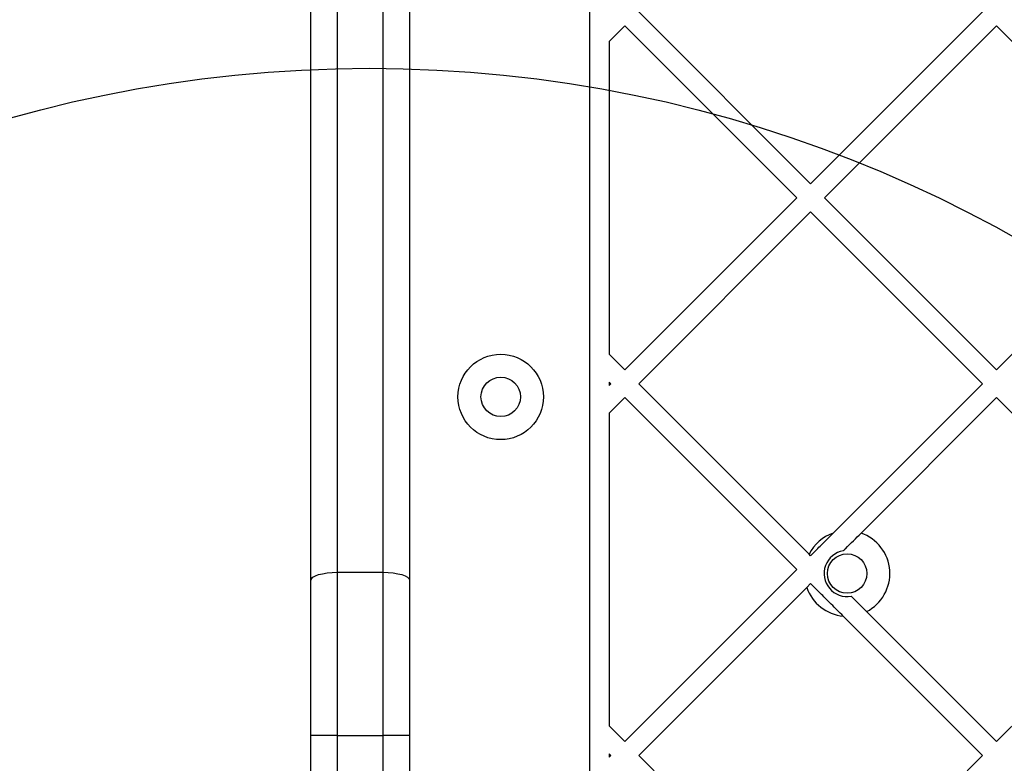
# Model space of a CAD drawing. Units: millimetres. Extents: x 16386 to 23928, y 19786 to 26065.
# Drawn here: x 19359 to 19509, y 23721 to 23834 of the extents above; entities that cross this region are included whole.
import ezdxf

# ---------------------------------------------------------------- set-up
doc = ezdxf.new("R2010")
doc.units = ezdxf.units.MM
doc.header["$LTSCALE"] = 200
doc.layers.add('OTWORY_MONTAŻOWE', color=1, linetype='Continuous')

msp = doc.modelspace()

# ---------------------------------------------------------------- linework, layer by layer
at = {"color": 7, "linetype": 'Continuous', "lineweight": 25}
for p, q in [((19445.43, 24264.96), (19445.43, 23688)), ((19403.05, 23748.56), (19403.05, 24204.41)), ((19418.05, 24204.41), (19418.05, 23748.56)), ((19407.05, 24203.16), (19407.05, 23749.8)), ((19414.05, 23749.8), (19414.05, 24203.16)), ((19479.09, 23808.9), (19452.93, 23835.06)), ((19479.09, 23808.9), (19505.25, 23835.06)), ((19448.43, 23830.57), (19450.8, 23832.94)), ((19476.97, 23806.78), (19450.8, 23832.94)), ((19481.21, 23806.78), (19507.37, 23832.94)), ((19533.54, 23806.78), (19507.37, 23832.94)), ((19448.43, 23830.57), (19448.43, 23782.99)), ((19450.8, 23780.62), (19476.97, 23806.78)), ((19507.37, 23780.62), (19481.21, 23806.78)), ((19507.37, 23780.62), (19533.54, 23806.78)), ((19452.93, 23778.49), (19479.09, 23804.66)), ((19505.25, 23778.49), (19479.09, 23804.66)), ((19450.8, 23780.62), (19448.43, 23782.99)), ((19448.43, 23778.75), (19448.43, 23778.24)), ((19448.68, 23778.49), (19448.43, 23778.75)), ((19448.43, 23778.24), (19448.68, 23778.49)), ((19478.85, 23752.57), (19452.93, 23778.49)), ((19482.51, 23755.75), (19505.25, 23778.49)), ((19448.43, 23774), (19450.8, 23776.37)), ((19476.97, 23750.21), (19450.8, 23776.37)), ((19486.76, 23755.75), (19507.37, 23776.37)), ((19533.54, 23750.21), (19507.37, 23776.37)), ((19448.43, 23774), (19448.43, 23726.42)), ((19479.09, 23752.33), (19478.85, 23752.57)), ((19407.05, 23749.8), (19407.05, 23724.98)), ((19407.05, 23749.8), (19414.05, 23749.8)), ((19414.05, 23724.98), (19414.05, 23749.8)), ((19450.8, 23724.05), (19476.97, 23750.21)), ((19507.37, 23724.05), (19533.54, 23750.21)), ((19403.05, 23724.98), (19403.05, 23748.56)), ((19418.05, 23748.56), (19418.05, 23724.98)), ((19452.93, 23721.93), (19478.49, 23747.49)), ((19478.49, 23747.49), (19479.09, 23748.09)), ((19487.6, 23743.82), (19485.26, 23746.16)), ((19507.37, 23724.05), (19487.6, 23743.82)), ((19505.25, 23721.93), (19484.04, 23743.14)), ((19450.8, 23724.05), (19448.43, 23726.42)), ((19403.05, 23668.98), (19403.05, 23724.98)), ((19407.05, 23724.98), (19403.05, 23724.98)), ((19407.05, 23724.98), (19414.05, 23724.98)), ((19418.05, 23724.98), (19414.05, 23724.98)), ((19418.05, 23724.98), (19418.05, 23668.98)), ((19448.68, 23721.93), (19448.43, 23722.18)), ((19448.43, 23722.18), (19448.43, 23721.67)), ((19448.43, 23721.67), (19448.68, 23721.93)), ((19479.09, 23695.76), (19452.93, 23721.93)), ((19479.09, 23695.76), (19505.25, 23721.93))]:
    msp.add_line(p, q, dxfattribs=at)
at = {"color": 1, "linetype": 'Continuous', "lineweight": 25}
for p, q in [((19407.05, 23724.98), (19407.05, 23667.75)), ((19414.05, 23667.98), (19414.05, 23724.98))]:
    msp.add_line(p, q, dxfattribs=at)
at = {"color": 7, "linetype": 'Continuous', "lineweight": 25, "flags": 128}
for points in [[(19403.05, 23748.56), (19403.13, 23748.8), (19403.36, 23749.04), (19403.73, 23749.25), (19404.22, 23749.44), (19404.83, 23749.59), (19405.52, 23749.71), (19406.27, 23749.78), (19407.05, 23749.8)], [(19414.05, 23749.8), (19414.83, 23749.78), (19415.58, 23749.71), (19416.28, 23749.59), (19416.88, 23749.44), (19417.38, 23749.25), (19417.75, 23749.04), (19417.98, 23748.8), (19418.05, 23748.56)]]:
    msp.add_lwpolyline(points, dxfattribs=at)
at = {"color": 7, "linetype": 'Continuous', "lineweight": 25}
for centre, radius in [((19431.93, 23776.48), 6.5), ((19431.93, 23776.48), 3), ((19484.64, 23749.61), 3)]:
    msp.add_circle(centre, radius, dxfattribs=at)
for radius, start, end in [(6.5, 109.1581, 152.9189), (6.5, 297.0811, 71.0058), (3.5, 99.5168, 280.153), (6.5, 198.9942, 264.7171)]:
    msp.add_arc((19484.64, 23749.61), radius, start, end, dxfattribs=at)
for points, knots in [([(19479.09, 23752.33), (19479.51, 23752.75), (19480.44, 23753.68), (19481.63, 23754.87), (19482.31, 23755.55), (19482.51, 23755.75)], [0, 0, 0, 0, 0.369262, 0.818034, 1, 1, 1, 1]), ([(19484.06, 23753.06), (19484.17, 23753.17), (19485.15, 23754.15), (19486, 23755), (19486.76, 23755.75)], [0, 0, 0, 0, 0.113779, 1, 1, 1, 1]), ([(19484.04, 23743.14), (19483.45, 23743.73), (19482.48, 23744.69), (19480.92, 23746.25), (19479.86, 23747.32), (19479.28, 23747.9), (19479.09, 23748.09)], [0, 0, 0, 0, 0.38851, 0.633784, 0.879219, 1, 1, 1, 1])]:
    msp.add_open_spline(points, degree=3, knots=knots, dxfattribs=at)
at = {"layer": 'OTWORY_MONTAŻOWE'}
msp.add_circle((19411.93, 23626.48), 200, dxfattribs=at)

doc.saveas('drawing.dxf')
